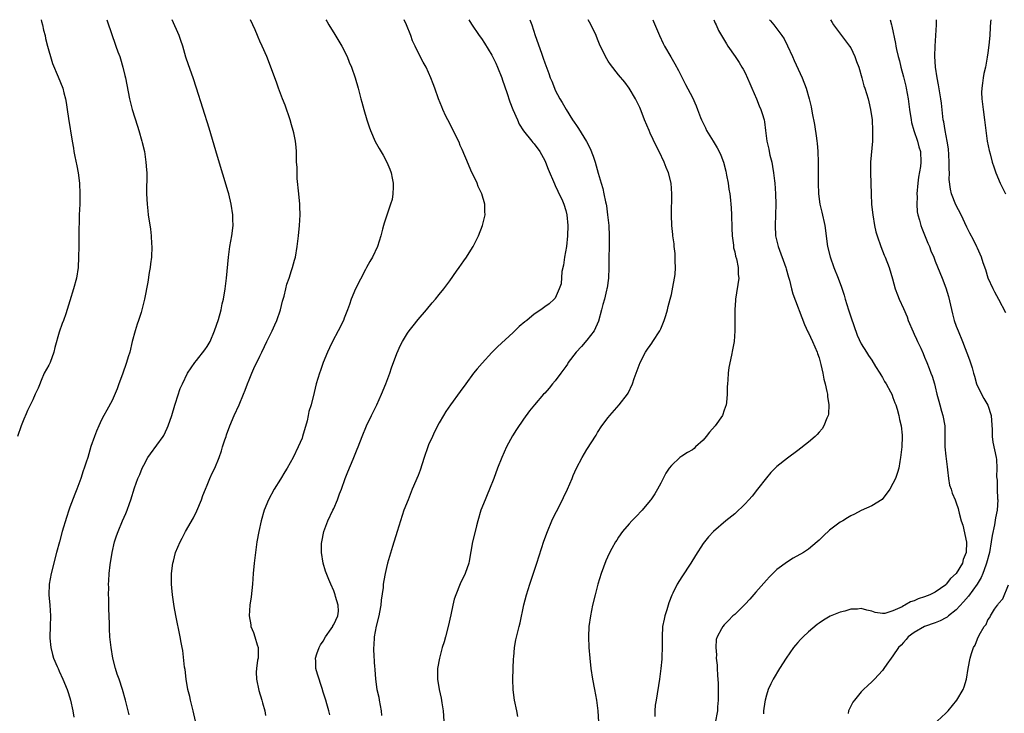
# Model space of a CAD drawing. Units: inches. Extents: x 2580000 to 2583000, y 1548000 to 1551000.
# Drawn here: x 2580793 to 2580980, y 1550869 to 1551000 of the extents above; entities that cross this region are included whole.
import ezdxf

# ---------------------------------------------------------------- set-up
doc = ezdxf.new("R2010")
doc.units = ezdxf.units.IN
doc.header["$MEASUREMENT"] = 0
doc.layers.add('LD25801548_10ft', color=93, linetype='Continuous')

msp = doc.modelspace()

# ---------------------------------------------------------------- linework, layer by layer
at = {"layer": 'LD25801548_10ft'}
for points, elevation in [([(2580797.55, 1551000), (2580797.64, 1550999.64), (2580797.83, 1550999), (2580798.03, 1550998.03), (2580798.29, 1550997), (2580798.41, 1550996.41), (2580798.76, 1550995), (2580799, 1550994.09), (2580799.31, 1550993), (2580799.72, 1550991.72), (2580800.81, 1550989.19), (2580801.67, 1550987), (2580801.87, 1550986.13), (2580802.18, 1550985), (2580802.33, 1550984.33), (2580802.5, 1550983), (2580802.75, 1550981.25), (2580803.43, 1550977), (2580803.67, 1550975.67), (2580803.77, 1550975), (2580803.94, 1550974.06), (2580804.31, 1550972.31), (2580804.55, 1550971), (2580804.83, 1550969), (2580804.92, 1550967), (2580804.87, 1550965), (2580804.79, 1550963), (2580804.77, 1550961.23), (2580804.73, 1550960.73), (2580804.73, 1550959), (2580804.69, 1550957.31), (2580804.68, 1550957), (2580804.65, 1550955), (2580804.57, 1550953), (2580804.24, 1550951), (2580803.67, 1550949), (2580803, 1550946.7), (2580802.24, 1550944.24), (2580801.81, 1550943), (2580801.56, 1550942.44), (2580801, 1550940.78), (2580800.14, 1550937.86), (2580799.96, 1550937), (2580799.24, 1550935), (2580799, 1550934.49), (2580798.16, 1550933), (2580797.58, 1550931.58), (2580797.22, 1550930.78), (2580797, 1550930.18), (2580796.61, 1550929.39), (2580796.45, 1550929), (2580795.97, 1550927.97), (2580795.32, 1550926.68), (2580795, 1550925.94), (2580794.69, 1550925.31), (2580794.3, 1550924.3), (2580793.77, 1550923), (2580793.07, 1550921)], 7460), ([(2580810.02, 1551000), (2580810.99, 1550997.01), (2580811.54, 1550995.54), (2580811.72, 1550995), (2580812.11, 1550993.89), (2580812.44, 1550993), (2580812.58, 1550992.58), (2580813.07, 1550991), (2580813.44, 1550989.44), (2580813.54, 1550989), (2580814.3, 1550985), (2580814.8, 1550983), (2580815.81, 1550979.81), (2580816.09, 1550979), (2580816.66, 1550977), (2580816.71, 1550976.71), (2580817.13, 1550975), (2580817.43, 1550973), (2580817.51, 1550971.51), (2580817.57, 1550971), (2580817.58, 1550970.42), (2580817.54, 1550967.54), (2580817.55, 1550967), (2580817.65, 1550965), (2580817.77, 1550963.77), (2580817.86, 1550963), (2580818.27, 1550960.27), (2580818.41, 1550959), (2580818.48, 1550957.52), (2580818.52, 1550957), (2580818.46, 1550955), (2580818.31, 1550953.69), (2580818.22, 1550953), (2580818.05, 1550952.05), (2580817.77, 1550950.23), (2580817.15, 1550947), (2580816.64, 1550945), (2580816.49, 1550944.49), (2580816, 1550943), (2580815.74, 1550942.26), (2580815.36, 1550941), (2580814.84, 1550939), (2580814.34, 1550937), (2580814.08, 1550936.08), (2580813.75, 1550935), (2580813, 1550932.81), (2580812.3, 1550931), (2580811.96, 1550930.04), (2580811, 1550927.82), (2580810.02, 1550925.98), (2580809.47, 1550925), (2580809, 1550924.12), (2580808.46, 1550923), (2580808.02, 1550921.98), (2580807.65, 1550921), (2580807, 1550919.1), (2580806.38, 1550917), (2580806.1, 1550916.1), (2580805.74, 1550915), (2580805.54, 1550914.46), (2580805.07, 1550913), (2580804.33, 1550911), (2580803.93, 1550910.07), (2580803, 1550907.61), (2580802.78, 1550907), (2580802.34, 1550905.66), (2580801.57, 1550903), (2580801.01, 1550901), (2580800.46, 1550899), (2580799.45, 1550895), (2580799.06, 1550893), (2580799.01, 1550891), (2580799.23, 1550889), (2580799.36, 1550887), (2580799.26, 1550885), (2580799.18, 1550883), (2580799.21, 1550882.79), (2580799.38, 1550881), (2580799.68, 1550879.68), (2580799.91, 1550879), (2580800.61, 1550877.39), (2580800.76, 1550877), (2580801, 1550876.52), (2580801.66, 1550875), (2580802.48, 1550873), (2580802.62, 1550872.62), (2580803, 1550871.43), (2580803.12, 1550871), (2580803.56, 1550869), (2580803.77, 1550867.77)], 7450), ([(2580814.24, 1550868.24), (2580813.57, 1550871), (2580812.98, 1550873), (2580812.32, 1550875), (2580811.96, 1550875.96), (2580811.65, 1550877), (2580811.14, 1550879), (2580810.8, 1550881), (2580810.6, 1550883), (2580810.52, 1550884.52), (2580810.51, 1550885), (2580810.53, 1550885.47), (2580810.39, 1550888.39), (2580810.36, 1550890.36), (2580810.33, 1550891), (2580810.36, 1550892.36), (2580810.35, 1550893), (2580810.38, 1550893.62), (2580810.47, 1550895), (2580810.64, 1550896.64), (2580811.01, 1550899), (2580811.48, 1550901), (2580811.84, 1550902.16), (2580812.13, 1550903), (2580812.96, 1550905), (2580813.61, 1550906.39), (2580813.87, 1550907), (2580814.31, 1550908.31), (2580814.58, 1550909), (2580815.27, 1550911.27), (2580815.89, 1550913), (2580816.24, 1550913.76), (2580816.72, 1550915), (2580817, 1550915.58), (2580817.79, 1550917), (2580818.27, 1550917.73), (2580820.66, 1550921), (2580820.79, 1550921.21), (2580821.44, 1550922.56), (2580821.62, 1550923), (2580822.32, 1550925), (2580822.9, 1550926.9), (2580823, 1550927.28), (2580823.9, 1550930.1), (2580824.32, 1550931), (2580825.29, 1550933), (2580825.97, 1550934.03), (2580826.67, 1550935), (2580827, 1550935.38), (2580828.59, 1550937.41), (2580829, 1550938.03), (2580829.58, 1550939), (2580830.43, 1550941), (2580831.14, 1550943.14), (2580831.65, 1550945), (2580831.88, 1550946.12), (2580832.09, 1550947), (2580832.43, 1550949), (2580832.69, 1550951), (2580833.05, 1550955), (2580833.33, 1550957), (2580833.67, 1550959), (2580833.92, 1550961), (2580833.9, 1550962.1), (2580833.9, 1550963), (2580833.6, 1550965), (2580833.11, 1550967), (2580833, 1550967.38), (2580831, 1550974.05), (2580829.41, 1550979.41), (2580827, 1550987), (2580826.35, 1550989), (2580825.47, 1550991.47), (2580825, 1550992.91), (2580824.4, 1550995), (2580824.04, 1550996.04), (2580823.69, 1550997), (2580822.39, 1551000)], 7440), ([(2580826.84, 1550867), (2580826.4, 1550869), (2580825.87, 1550871), (2580825.72, 1550871.72), (2580825.38, 1550873), (2580825.03, 1550874.97), (2580824.84, 1550876.84), (2580824.75, 1550877.25), (2580824.44, 1550880.44), (2580824.28, 1550881), (2580824.07, 1550881.93), (2580823.89, 1550883), (2580823.06, 1550887.06), (2580822.77, 1550888.77), (2580822.45, 1550891), (2580822.32, 1550892.32), (2580822.26, 1550893), (2580822.25, 1550894.25), (2580822.25, 1550895), (2580822.51, 1550897), (2580822.62, 1550897.38), (2580823.02, 1550899), (2580823.9, 1550901), (2580824.28, 1550901.72), (2580824.91, 1550903), (2580826.42, 1550905.58), (2580827.08, 1550906.92), (2580827.92, 1550909), (2580828.2, 1550909.8), (2580828.7, 1550911), (2580829, 1550911.76), (2580829.55, 1550913), (2580829.98, 1550914.02), (2580830.48, 1550915), (2580831.29, 1550917), (2580831.75, 1550918.25), (2580831.95, 1550919), (2580832.37, 1550920.37), (2580832.6, 1550921), (2580832.71, 1550921.29), (2580833.3, 1550923), (2580834.15, 1550925), (2580835.06, 1550927), (2580835.92, 1550929), (2580836.23, 1550929.77), (2580836.68, 1550931), (2580837, 1550931.75), (2580837.49, 1550933), (2580837.87, 1550933.87), (2580839, 1550936.21), (2580839.37, 1550937), (2580839.92, 1550938.08), (2580840.34, 1550939), (2580841.32, 1550941), (2580841.84, 1550942.16), (2580842.2, 1550943), (2580842.89, 1550945), (2580843.33, 1550946.67), (2580843.61, 1550947.61), (2580843.96, 1550949), (2580844.15, 1550949.85), (2580844.55, 1550951), (2580845, 1550952.47), (2580845.19, 1550953), (2580845.57, 1550954.43), (2580845.75, 1550955), (2580846.1, 1550957), (2580846.32, 1550959), (2580846.51, 1550961), (2580846.62, 1550963), (2580846.59, 1550964.59), (2580846.58, 1550965), (2580846.41, 1550967), (2580846.11, 1550969.89), (2580846.05, 1550971), (2580846.05, 1550972.05), (2580845.98, 1550973), (2580845.98, 1550973.98), (2580845.94, 1550975), (2580845.86, 1550975.86), (2580845.76, 1550977), (2580845.46, 1550978.54), (2580845.35, 1550979), (2580845, 1550980.1), (2580844.75, 1550981), (2580843.79, 1550983.79), (2580843.28, 1550985), (2580842.55, 1550987), (2580842.18, 1550988.18), (2580841.85, 1550989), (2580841, 1550991.16), (2580840.32, 1550993), (2580839.46, 1550995), (2580839, 1550995.93), (2580838.7, 1550996.7), (2580838.55, 1550997), (2580838.1, 1550998.1), (2580837.66, 1550999), (2580837.24, 1551000)], 7430), ([(2580851.53, 1551000), (2580851.71, 1550999.71), (2580852.1, 1550999), (2580853.22, 1550997.22), (2580854.53, 1550995), (2580855.53, 1550993), (2580855.95, 1550991.95), (2580856.36, 1550991), (2580857.06, 1550989), (2580857.62, 1550987), (2580858.13, 1550985), (2580858.34, 1550984.34), (2580858.69, 1550983), (2580859.3, 1550981), (2580859.72, 1550979.72), (2580859.98, 1550979), (2580860.88, 1550976.88), (2580861.6, 1550975.6), (2580862.35, 1550974.35), (2580863.07, 1550973), (2580863.66, 1550971.66), (2580863.88, 1550971), (2580864.06, 1550969.94), (2580864.27, 1550969), (2580864.25, 1550968.25), (2580864.24, 1550967), (2580864.06, 1550965.94), (2580863.79, 1550965), (2580863.11, 1550963.11), (2580862.57, 1550961.43), (2580862.45, 1550961), (2580862.28, 1550960.28), (2580861.94, 1550959), (2580861.29, 1550957), (2580860.35, 1550955), (2580859.84, 1550954.16), (2580859.21, 1550953), (2580859, 1550952.67), (2580857.12, 1550949), (2580856.33, 1550947), (2580856, 1550946), (2580855.63, 1550945), (2580855, 1550943.39), (2580854.84, 1550943), (2580853.84, 1550941), (2580852.78, 1550939), (2580852.2, 1550937.8), (2580851.83, 1550937), (2580850.99, 1550935), (2580850.5, 1550933.5), (2580850.29, 1550933), (2580849.98, 1550931.98), (2580849.71, 1550931), (2580849.31, 1550929.31), (2580848.73, 1550927), (2580848.3, 1550925.7), (2580848.19, 1550925), (2580847.96, 1550923.96), (2580847.11, 1550921), (2580847, 1550920.69), (2580846.3, 1550919), (2580845.32, 1550917), (2580844.2, 1550915), (2580843.72, 1550914.28), (2580842.89, 1550912.88), (2580841.72, 1550911), (2580840.63, 1550909), (2580839.82, 1550907), (2580839.25, 1550905), (2580838.8, 1550903), (2580838.45, 1550901), (2580838.18, 1550899), (2580837.96, 1550897), (2580837.77, 1550895), (2580837.6, 1550893), (2580837.38, 1550890.62), (2580837.14, 1550889), (2580836.97, 1550887), (2580837.27, 1550885.27), (2580837.3, 1550885), (2580837.82, 1550883.82), (2580838.08, 1550883), (2580838.51, 1550881.49), (2580838.67, 1550881), (2580838.66, 1550879), (2580838.58, 1550878.58), (2580838.36, 1550877), (2580838.33, 1550876.33), (2580838.36, 1550875), (2580838.82, 1550872.82), (2580839.4, 1550871), (2580839.52, 1550870.48), (2580839.94, 1550869), (2580840.11, 1550868.11)], 7420), ([(2580852.24, 1550868.24), (2580852.07, 1550869), (2580851.71, 1550870.29), (2580851.53, 1550871), (2580851.38, 1550871.38), (2580851, 1550872.52), (2580850.81, 1550873.19), (2580849.92, 1550875.92), (2580849.63, 1550877), (2580849.6, 1550878.4), (2580849.55, 1550879), (2580849.8, 1550879.8), (2580850.23, 1550881), (2580850.52, 1550881.48), (2580851, 1550882.2), (2580851.45, 1550883), (2580852.52, 1550884.52), (2580852.83, 1550885), (2580852.87, 1550885.13), (2580853, 1550885.35), (2580853.78, 1550887), (2580853.9, 1550887.9), (2580853.87, 1550889), (2580853.35, 1550890.65), (2580853.26, 1550891), (2580853, 1550891.71), (2580852.43, 1550893), (2580852.09, 1550893.91), (2580851.47, 1550895.47), (2580851.02, 1550897), (2580850.69, 1550899), (2580850.71, 1550900.71), (2580850.73, 1550901), (2580851.14, 1550903), (2580851.89, 1550905), (2580852.82, 1550907), (2580853, 1550907.35), (2580853.73, 1550909), (2580854.12, 1550910.12), (2580854.48, 1550911), (2580855.18, 1550913), (2580855.68, 1550914.32), (2580856.69, 1550916.69), (2580857.43, 1550918.57), (2580857.63, 1550919), (2580858.41, 1550921), (2580859.24, 1550923), (2580860.18, 1550925), (2580861.16, 1550927), (2580862.09, 1550929), (2580862.9, 1550931), (2580863.64, 1550933), (2580863.99, 1550934.01), (2580865, 1550936.75), (2580865.69, 1550938.31), (2580866.06, 1550939), (2580867, 1550940.55), (2580867.31, 1550941), (2580868.05, 1550941.95), (2580869, 1550943.14), (2580870.58, 1550945), (2580871.68, 1550946.33), (2580872.27, 1550947), (2580873, 1550947.89), (2580873.87, 1550949), (2580875, 1550950.49), (2580876.3, 1550952.3), (2580876.79, 1550953), (2580877.68, 1550954.32), (2580878.18, 1550955), (2580879, 1550956.33), (2580879.43, 1550957), (2580879.97, 1550958.03), (2580880.44, 1550959), (2580881.19, 1550961), (2580881.68, 1550963), (2580881.66, 1550963.66), (2580881.66, 1550965), (2580881.05, 1550967), (2580880.41, 1550968.41), (2580880.17, 1550969), (2580879, 1550971.47), (2580878.54, 1550972.54), (2580877.37, 1550975.37), (2580877, 1550976.16), (2580876.76, 1550976.76), (2580876.28, 1550977.72), (2580875.46, 1550979.46), (2580874.62, 1550981), (2580874.26, 1550981.74), (2580873.68, 1550983), (2580873.5, 1550983.5), (2580872.87, 1550985), (2580872.18, 1550987), (2580871.84, 1550987.84), (2580871.44, 1550989), (2580871, 1550989.98), (2580870.51, 1550991), (2580869.95, 1550991.95), (2580869, 1550993.81), (2580868.45, 1550995), (2580867.97, 1550995.97), (2580867.61, 1550997), (2580866.82, 1550999), (2580866.38, 1551000)], 7410), ([(2580878.64, 1551000), (2580879.13, 1550999.13), (2580880.58, 1550997), (2580881, 1550996.45), (2580881.58, 1550995.58), (2580883, 1550993.27), (2580883.74, 1550991.74), (2580884.05, 1550991), (2580884.84, 1550989), (2580885, 1550988.56), (2580885.81, 1550986.19), (2580886.4, 1550984.4), (2580886.98, 1550982.98), (2580887.81, 1550981), (2580888.18, 1550980.18), (2580889, 1550978.93), (2580890.56, 1550977), (2580890.74, 1550976.74), (2580891, 1550976.46), (2580892.04, 1550975), (2580893, 1550973.28), (2580893.14, 1550973), (2580893.67, 1550971.67), (2580894.86, 1550968.86), (2580895, 1550968.59), (2580895.48, 1550967.48), (2580896.36, 1550965.64), (2580896.64, 1550965), (2580897, 1550963.8), (2580897.21, 1550963), (2580897.39, 1550961), (2580897.34, 1550959), (2580897.11, 1550957), (2580896.77, 1550955), (2580896.56, 1550953.44), (2580896.27, 1550952.27), (2580896.09, 1550949.91), (2580895.75, 1550949), (2580895, 1550947.24), (2580894.79, 1550947), (2580893.84, 1550946.16), (2580893, 1550945.57), (2580892.24, 1550945), (2580891, 1550944.19), (2580889.6, 1550943), (2580889.26, 1550942.74), (2580888.16, 1550941.84), (2580887.32, 1550941), (2580887, 1550940.73), (2580884.04, 1550937.96), (2580883, 1550936.9), (2580881.12, 1550934.88), (2580880.19, 1550933.81), (2580879.52, 1550933), (2580878.02, 1550931), (2580877, 1550929.53), (2580875.15, 1550927), (2580874.26, 1550925.74), (2580873.81, 1550925), (2580873, 1550923.59), (2580872.1, 1550921.9), (2580871.7, 1550921), (2580871, 1550919.4), (2580870.84, 1550919), (2580870.17, 1550917), (2580869.41, 1550914.59), (2580869, 1550913.57), (2580867.9, 1550911), (2580867.1, 1550909), (2580866.32, 1550907), (2580865.97, 1550906.03), (2580865.03, 1550902.97), (2580864.14, 1550900.14), (2580863.23, 1550897), (2580863, 1550896.13), (2580862.73, 1550895), (2580862.71, 1550894.71), (2580862.39, 1550893), (2580862.37, 1550892.37), (2580862.03, 1550889.97), (2580861.94, 1550889), (2580861.67, 1550887.67), (2580861.57, 1550887), (2580861.04, 1550885.04), (2580860.67, 1550883), (2580860.64, 1550881.36), (2580860.56, 1550881), (2580860.55, 1550880.55), (2580860.76, 1550877.24), (2580860.78, 1550877), (2580860.83, 1550876.83), (2580860.92, 1550875), (2580861.21, 1550873), (2580861.57, 1550871.57), (2580861.64, 1550871), (2580862.03, 1550869), (2580862.08, 1550868.08)], 7400), ([(2580890.2, 1551000), (2580890.54, 1550999), (2580891.18, 1550997), (2580892.37, 1550993.63), (2580892.71, 1550992.71), (2580893, 1550991.85), (2580893.8, 1550989.8), (2580894.05, 1550989), (2580894.33, 1550988.33), (2580894.84, 1550987), (2580895, 1550986.65), (2580895.86, 1550985), (2580896.29, 1550984.29), (2580897.04, 1550983), (2580898.29, 1550981), (2580898.59, 1550980.59), (2580899, 1550979.92), (2580899.37, 1550979.37), (2580900.9, 1550976.9), (2580901.59, 1550975.59), (2580902.16, 1550974.16), (2580902.53, 1550973), (2580903.11, 1550970.89), (2580903.67, 1550969), (2580904.01, 1550968.01), (2580904.23, 1550967), (2580904.5, 1550965.5), (2580904.63, 1550965), (2580904.69, 1550964.69), (2580904.91, 1550963), (2580905.13, 1550961), (2580905.24, 1550959), (2580905.22, 1550957), (2580905.17, 1550954.83), (2580905.16, 1550953), (2580905.08, 1550951), (2580904.81, 1550949.19), (2580904.79, 1550949), (2580904.73, 1550948.73), (2580904.3, 1550947), (2580904.02, 1550945.98), (2580903.77, 1550945), (2580903.17, 1550942.83), (2580902.38, 1550941), (2580901, 1550939.22), (2580899.95, 1550938.05), (2580898.94, 1550937), (2580897.47, 1550935), (2580897.3, 1550934.7), (2580897, 1550934.27), (2580896.02, 1550933), (2580895, 1550931.54), (2580894.5, 1550931), (2580893.85, 1550930.15), (2580893, 1550929.22), (2580892.77, 1550929), (2580891.03, 1550927), (2580890.14, 1550925.86), (2580889, 1550924.3), (2580887.67, 1550922.33), (2580886.9, 1550921.1), (2580885.76, 1550919), (2580884.87, 1550917), (2580884.07, 1550915), (2580883.34, 1550913), (2580882.56, 1550911), (2580882.1, 1550909.9), (2580881.71, 1550909), (2580880.92, 1550907), (2580880.32, 1550905), (2580880.07, 1550904.07), (2580879.79, 1550903), (2580879.32, 1550901), (2580879, 1550899.17), (2580878.66, 1550897.34), (2580878.59, 1550897), (2580877.91, 1550895), (2580876.97, 1550893.03), (2580876.12, 1550891), (2580875.85, 1550890.15), (2580875.57, 1550889), (2580875.21, 1550887.21), (2580874.73, 1550885), (2580874.19, 1550883), (2580873.93, 1550882.07), (2580873.59, 1550881), (2580873.03, 1550879), (2580872.69, 1550877), (2580872.69, 1550875), (2580873, 1550873), (2580873.38, 1550871.38), (2580873.52, 1550870.48), (2580873.77, 1550869), (2580873.9, 1550867)], 7390), ([(2580887.91, 1550867.91), (2580887.74, 1550869), (2580887.29, 1550871), (2580886.99, 1550872.99), (2580886.94, 1550875), (2580887.11, 1550878.89), (2580887.15, 1550879.15), (2580887.3, 1550881), (2580887.53, 1550882.47), (2580888.14, 1550885), (2580888.33, 1550885.67), (2580889.06, 1550889.06), (2580889.53, 1550891), (2580890.15, 1550893), (2580891.5, 1550897), (2580892.86, 1550901.14), (2580893.51, 1550903), (2580894.33, 1550905), (2580894.54, 1550905.46), (2580895.22, 1550906.78), (2580896.38, 1550909), (2580896.57, 1550909.43), (2580897.33, 1550911), (2580898.18, 1550913), (2580898.4, 1550913.6), (2580899.03, 1550914.97), (2580900.09, 1550917), (2580901, 1550918.52), (2580902.73, 1550921.27), (2580903, 1550921.74), (2580903.84, 1550923), (2580905, 1550924.6), (2580905.34, 1550925), (2580907.12, 1550927), (2580908.67, 1550929), (2580908.8, 1550929.2), (2580909.66, 1550931), (2580909.98, 1550931.98), (2580911.06, 1550935), (2580912.09, 1550937), (2580912.46, 1550937.54), (2580913, 1550938.26), (2580913.3, 1550938.7), (2580913.48, 1550939), (2580914.8, 1550941), (2580914.86, 1550941.14), (2580915, 1550941.38), (2580915.66, 1550943), (2580915.95, 1550943.95), (2580916.25, 1550945), (2580916.38, 1550945.62), (2580916.77, 1550947), (2580917, 1550947.89), (2580917.3, 1550949.3), (2580917.61, 1550951), (2580917.69, 1550951.69), (2580917.81, 1550953), (2580917.75, 1550954.25), (2580917.75, 1550955), (2580917.7, 1550955.7), (2580917.51, 1550957), (2580917.5, 1550957.5), (2580917.26, 1550959), (2580917.27, 1550959.27), (2580917.09, 1550961), (2580917.04, 1550962.96), (2580917.08, 1550967), (2580916.95, 1550969), (2580916.45, 1550971), (2580915.99, 1550971.99), (2580915.66, 1550973), (2580914.7, 1550975), (2580914.1, 1550976.1), (2580913, 1550978.52), (2580912.77, 1550979), (2580911.94, 1550981), (2580911.25, 1550982.75), (2580911, 1550983.35), (2580910.47, 1550984.47), (2580910.2, 1550985), (2580909, 1550987.04), (2580908.15, 1550988.15), (2580907, 1550989.54), (2580905.48, 1550991.48), (2580905, 1550992.16), (2580904.51, 1550993), (2580903.38, 1550995.38), (2580903, 1550996.29), (2580902.73, 1550997), (2580902.19, 1550998.19), (2580901.51, 1550999.51), (2580901.24, 1551000)], 7380), ([(2580913.46, 1551000), (2580913.64, 1550999.64), (2580914.73, 1550997), (2580915.46, 1550995.46), (2580915.7, 1550995), (2580916.93, 1550992.93), (2580917.66, 1550991.66), (2580918.37, 1550990.37), (2580919.71, 1550987.71), (2580921, 1550985.22), (2580921.7, 1550983.7), (2580921.95, 1550983), (2580922.51, 1550981.49), (2580922.71, 1550981), (2580923, 1550980.38), (2580923.47, 1550979.47), (2580923.69, 1550979), (2580924.92, 1550977), (2580925.7, 1550975.7), (2580926.06, 1550975), (2580926.35, 1550974.35), (2580926.88, 1550973), (2580927.31, 1550971.31), (2580927.47, 1550970.53), (2580927.75, 1550969), (2580927.89, 1550967.89), (2580928.06, 1550967), (2580928.2, 1550965.8), (2580928.27, 1550965), (2580928.31, 1550964.31), (2580928.39, 1550963), (2580928.46, 1550960.46), (2580928.53, 1550959), (2580928.76, 1550957.24), (2580928.78, 1550956.78), (2580929, 1550955.98), (2580929.16, 1550955.16), (2580929.32, 1550954.68), (2580929.66, 1550953), (2580929.67, 1550951.67), (2580929.76, 1550951), (2580929.14, 1550947), (2580929.15, 1550946.85), (2580929.03, 1550945), (2580929.05, 1550942.95), (2580929.04, 1550941), (2580928.88, 1550939), (2580928.6, 1550937.4), (2580928.42, 1550936.42), (2580927.9, 1550934.1), (2580927.77, 1550933), (2580927.71, 1550931.71), (2580927.61, 1550931), (2580927.57, 1550930.43), (2580927.56, 1550929), (2580927.44, 1550927.44), (2580927.38, 1550927), (2580927, 1550926.01), (2580926.66, 1550925), (2580925.28, 1550923), (2580924.2, 1550921.8), (2580923.62, 1550921), (2580923, 1550920.28), (2580921.6, 1550919), (2580921.3, 1550918.7), (2580921, 1550918.48), (2580920.06, 1550917.94), (2580919, 1550917.23), (2580918.61, 1550917), (2580917, 1550915.51), (2580916.57, 1550915), (2580915.98, 1550914.02), (2580915.42, 1550913), (2580915, 1550912.15), (2580914.38, 1550911), (2580913.86, 1550910.14), (2580913.11, 1550909), (2580913, 1550908.85), (2580911.44, 1550907), (2580910.25, 1550905.75), (2580909.48, 1550905), (2580909, 1550904.46), (2580907.75, 1550903), (2580907, 1550901.93), (2580906.64, 1550901.36), (2580906.43, 1550901), (2580905.74, 1550899.74), (2580905.2, 1550898.8), (2580904.59, 1550897.41), (2580903.72, 1550895), (2580903.09, 1550893), (2580902.54, 1550891), (2580902.06, 1550889), (2580901.65, 1550887), (2580901.38, 1550885), (2580901.29, 1550883), (2580901.36, 1550881), (2580901.52, 1550879), (2580901.76, 1550877), (2580902.08, 1550875), (2580902.45, 1550873), (2580902.78, 1550871), (2580903.04, 1550869), (2580903.19, 1550866.81)], 7370), ([(2580925.05, 1551000), (2580925.32, 1550999.32), (2580925.5, 1550999), (2580925.93, 1550997.93), (2580926.49, 1550997), (2580926.66, 1550996.66), (2580927.42, 1550995.42), (2580927.73, 1550995), (2580929.1, 1550993), (2580929.88, 1550991.88), (2580930.38, 1550991), (2580930.62, 1550990.62), (2580931, 1550989.9), (2580931.9, 1550987.9), (2580932.27, 1550987), (2580933.15, 1550985), (2580933.65, 1550983.65), (2580933.98, 1550983), (2580934.19, 1550982.19), (2580934.58, 1550981), (2580934.64, 1550980.64), (2580934.84, 1550979), (2580935.1, 1550977), (2580935.47, 1550975.47), (2580935.54, 1550975), (2580935.68, 1550974.32), (2580936.02, 1550973), (2580936.19, 1550972.19), (2580936.37, 1550971), (2580936.53, 1550969.47), (2580936.59, 1550969), (2580936.76, 1550967), (2580936.82, 1550965), (2580936.76, 1550963), (2580936.68, 1550961), (2580936.76, 1550959), (2580937.21, 1550957), (2580938.71, 1550953), (2580938.77, 1550952.77), (2580939.21, 1550951.21), (2580939.4, 1550950.6), (2580939.78, 1550949), (2580940.04, 1550948.04), (2580942.22, 1550942.22), (2580942.86, 1550940.86), (2580943, 1550940.62), (2580943.78, 1550939), (2580944.64, 1550937), (2580944.72, 1550936.72), (2580945, 1550935.93), (2580945.35, 1550934.65), (2580945.69, 1550933), (2580945.87, 1550931.87), (2580946.14, 1550931), (2580946.49, 1550929.51), (2580946.56, 1550929), (2580946.57, 1550928.57), (2580946.82, 1550927), (2580946.75, 1550925.25), (2580946.69, 1550925), (2580946.44, 1550924.44), (2580945.91, 1550923), (2580945.55, 1550922.45), (2580945, 1550921.79), (2580944.62, 1550921.38), (2580944.23, 1550921), (2580943, 1550919.9), (2580941, 1550918.36), (2580939, 1550916.9), (2580937, 1550915.28), (2580935.86, 1550914.14), (2580935, 1550913.18), (2580933.35, 1550911), (2580932.3, 1550909.7), (2580931.7, 1550909), (2580931, 1550908.23), (2580929, 1550906.33), (2580927.35, 1550905), (2580924.98, 1550903), (2580924.03, 1550901.97), (2580923, 1550900.71), (2580921.56, 1550898.44), (2580920.68, 1550897), (2580919, 1550894.41), (2580918.11, 1550893), (2580917.28, 1550891.28), (2580917.08, 1550890.92), (2580916.52, 1550889.48), (2580916.14, 1550888.14), (2580915.75, 1550887), (2580915.61, 1550886.39), (2580915.35, 1550885), (2580915.26, 1550883), (2580915.28, 1550882.72), (2580915.28, 1550881), (2580915.21, 1550879.21), (2580915.21, 1550878.79), (2580915.03, 1550877), (2580914.76, 1550875), (2580914.1, 1550871), (2580913.96, 1550870.04), (2580913.89, 1550869), (2580913.89, 1550867.89)], 7360), ([(2580935.63, 1551000), (2580935.81, 1550999.81), (2580936.39, 1550999), (2580937.93, 1550997), (2580938.35, 1550996.35), (2580939.03, 1550995.03), (2580939.95, 1550993), (2580940.25, 1550992.25), (2580941.77, 1550989), (2580942.56, 1550987), (2580943.13, 1550985), (2580943.49, 1550983.49), (2580943.69, 1550982.31), (2580944.13, 1550980.13), (2580944.49, 1550977.51), (2580944.58, 1550977), (2580944.62, 1550976.62), (2580944.77, 1550975), (2580944.83, 1550973), (2580944.84, 1550969), (2580944.89, 1550967), (2580945.14, 1550965), (2580945.53, 1550963.53), (2580946.11, 1550961), (2580946.62, 1550957), (2580947.07, 1550955.07), (2580947.78, 1550953), (2580948.61, 1550951), (2580949.27, 1550949.27), (2580949.75, 1550947.75), (2580949.96, 1550947), (2580950.57, 1550945), (2580951, 1550943.67), (2580952.22, 1550940.22), (2580953, 1550938.56), (2580953.98, 1550937), (2580954.35, 1550936.35), (2580955, 1550935.43), (2580955.72, 1550934.28), (2580956.49, 1550933), (2580956.67, 1550932.67), (2580957, 1550932.17), (2580957.4, 1550931.4), (2580957.68, 1550931), (2580958.53, 1550929.47), (2580958.77, 1550929), (2580958.82, 1550928.82), (2580959, 1550928.4), (2580959.35, 1550927.35), (2580959.53, 1550927), (2580959.81, 1550926.19), (2580960.12, 1550925), (2580960.24, 1550924.24), (2580960.58, 1550923), (2580960.75, 1550921.25), (2580960.77, 1550921), (2580960.66, 1550919), (2580960.51, 1550917.49), (2580960.43, 1550917), (2580960.28, 1550916.28), (2580960.1, 1550915), (2580959.85, 1550914.15), (2580959.45, 1550913), (2580959, 1550912.06), (2580958.4, 1550911), (2580956.94, 1550909.06), (2580955, 1550907.82), (2580953, 1550906.96), (2580951.71, 1550906.29), (2580951, 1550905.98), (2580950.41, 1550905.59), (2580949.47, 1550905), (2580949, 1550904.72), (2580947, 1550903.21), (2580945.81, 1550902.19), (2580945, 1550901.33), (2580944.62, 1550901), (2580943, 1550899.65), (2580942.06, 1550899), (2580940.09, 1550897.91), (2580939, 1550897.26), (2580937, 1550895.75), (2580935.61, 1550894.39), (2580935, 1550893.74), (2580933, 1550891.49), (2580931.86, 1550890.14), (2580931, 1550889.23), (2580929, 1550887.25), (2580928.68, 1550887), (2580927.86, 1550886.14), (2580927, 1550885.31), (2580926.73, 1550885), (2580926.53, 1550884.53), (2580925.71, 1550883), (2580925.52, 1550882.48), (2580925.44, 1550881), (2580925.57, 1550879.57), (2580925.51, 1550879), (2580925.67, 1550877.67), (2580925.67, 1550877), (2580925.77, 1550875.77), (2580925.86, 1550874.14), (2580925.9, 1550873), (2580925.86, 1550871.86), (2580925.9, 1550871), (2580925.77, 1550869.77), (2580925.73, 1550869), (2580925.29, 1550866.71)], 7350), ([(2580947.13, 1551000), (2580947.45, 1550999.45), (2580947.71, 1550999), (2580950.78, 1550995), (2580951, 1550994.64), (2580951.8, 1550993), (2580952.08, 1550992.08), (2580952.55, 1550991), (2580953.13, 1550989), (2580953.48, 1550987.48), (2580953.67, 1550987), (2580953.97, 1550986.03), (2580954.27, 1550985), (2580954.42, 1550984.42), (2580954.75, 1550983), (2580955.03, 1550981), (2580955.14, 1550979), (2580955.12, 1550977), (2580954.74, 1550973), (2580954.72, 1550971), (2580954.87, 1550967), (2580954.96, 1550964.96), (2580955.16, 1550963), (2580955.49, 1550961), (2580955.76, 1550959.76), (2580955.98, 1550959), (2580956.69, 1550957), (2580957.35, 1550955.35), (2580957.5, 1550955), (2580958.27, 1550953), (2580958.9, 1550950.9), (2580959.42, 1550949), (2580959.85, 1550947.85), (2580960.19, 1550947), (2580961, 1550945.26), (2580961.66, 1550943.66), (2580961.88, 1550943), (2580962.8, 1550940.8), (2580963, 1550940.4), (2580963.43, 1550939.43), (2580963.65, 1550939), (2580964.25, 1550937.75), (2580964.72, 1550936.72), (2580965, 1550936.05), (2580965.4, 1550935), (2580965.87, 1550933.87), (2580966.18, 1550933), (2580966.43, 1550932.43), (2580966.85, 1550931), (2580967, 1550930.42), (2580967.33, 1550929), (2580967.71, 1550927.71), (2580967.87, 1550927), (2580968.22, 1550925.78), (2580968.47, 1550925), (2580968.81, 1550923), (2580968.83, 1550921.17), (2580968.8, 1550920.8), (2580968.81, 1550919), (2580969, 1550917.24), (2580969.25, 1550915.25), (2580969.36, 1550914.64), (2580969.5, 1550913), (2580969.74, 1550911.74), (2580970.01, 1550911), (2580970.24, 1550910.24), (2580970.8, 1550909), (2580971, 1550908.42), (2580971.34, 1550907.34), (2580971.42, 1550907), (2580971.53, 1550906.47), (2580971.92, 1550905), (2580972.21, 1550904.21), (2580972.94, 1550900.94), (2580972.88, 1550899), (2580972.32, 1550897.68), (2580972.17, 1550897), (2580971, 1550895), (2580969.92, 1550894.08), (2580969.11, 1550893), (2580969, 1550892.9), (2580967, 1550891.51), (2580966.01, 1550891), (2580965, 1550890.59), (2580963.79, 1550890.21), (2580963, 1550889.86), (2580962.34, 1550889.66), (2580961.25, 1550889), (2580961, 1550888.88), (2580960.72, 1550888.72), (2580959, 1550887.92), (2580957.45, 1550887.45), (2580957, 1550887.41), (2580955.64, 1550887.64), (2580955, 1550887.87), (2580954.06, 1550888.06), (2580953, 1550888.39), (2580952.28, 1550888.28), (2580951, 1550888.26), (2580949.89, 1550887.89), (2580949, 1550887.69), (2580947.09, 1550886.91), (2580945.81, 1550886.19), (2580945, 1550885.63), (2580944.65, 1550885.35), (2580943, 1550883.96), (2580941.99, 1550883), (2580941.5, 1550882.5), (2580941, 1550881.97), (2580940.55, 1550881.45), (2580940.17, 1550881), (2580938.75, 1550879), (2580937.49, 1550877), (2580936.31, 1550875), (2580935.87, 1550874.13), (2580935.36, 1550873), (2580935, 1550871.93), (2580934.75, 1550871), (2580934.72, 1550870.72), (2580934.44, 1550869), (2580934.44, 1550868.44)], 7340), ([(2580958.46, 1551000), (2580958.7, 1550999), (2580958.77, 1550998.77), (2580959.47, 1550995.47), (2580959.54, 1550995), (2580959.65, 1550994.35), (2580959.98, 1550993), (2580960.22, 1550992.22), (2580960.49, 1550991), (2580961, 1550989.16), (2580961.42, 1550987.42), (2580961.51, 1550987), (2580961.86, 1550985), (2580962.14, 1550983), (2580962.44, 1550981), (2580962.53, 1550980.53), (2580962.93, 1550979), (2580963.65, 1550977), (2580963.93, 1550975.93), (2580964.24, 1550975), (2580964.3, 1550973), (2580964.2, 1550972.2), (2580963.86, 1550970.14), (2580963.72, 1550969), (2580963.55, 1550967), (2580963.56, 1550966.44), (2580963.5, 1550965), (2580963.6, 1550963.6), (2580963.71, 1550963), (2580964.02, 1550961.98), (2580964.27, 1550961), (2580964.47, 1550960.47), (2580965.62, 1550957.62), (2580965.9, 1550957), (2580966.19, 1550956.19), (2580966.72, 1550955), (2580967, 1550954.24), (2580968.33, 1550951), (2580969, 1550949.2), (2580969.5, 1550947.5), (2580970.26, 1550944.26), (2580970.62, 1550943), (2580971, 1550941.92), (2580971.35, 1550941), (2580972.19, 1550939), (2580973.53, 1550935.53), (2580973.99, 1550933.99), (2580974.25, 1550933), (2580974.42, 1550932.42), (2580974.86, 1550931), (2580975.78, 1550929), (2580976.21, 1550928.21), (2580977, 1550926.96), (2580977.61, 1550925), (2580977.77, 1550922.23), (2580977.77, 1550921), (2580977.92, 1550919.92), (2580978.58, 1550917), (2580978.63, 1550916.63), (2580978.71, 1550915), (2580978.65, 1550913.35), (2580978.72, 1550912.72), (2580978.76, 1550911), (2580978.84, 1550909.16), (2580978.86, 1550909), (2580978.75, 1550907), (2580978.44, 1550905.56), (2580978.27, 1550904.27), (2580977.78, 1550902.22), (2580977.64, 1550901), (2580977.29, 1550899), (2580976.75, 1550897), (2580976.59, 1550896.59), (2580976.03, 1550895), (2580975.74, 1550894.26), (2580974.98, 1550893), (2580973.3, 1550890.7), (2580972.38, 1550889.62), (2580971, 1550888.15), (2580969.53, 1550887), (2580969.24, 1550886.76), (2580969, 1550886.61), (2580967.93, 1550886.07), (2580967, 1550885.69), (2580965, 1550884.99), (2580963, 1550883.84), (2580961.87, 1550883), (2580961.52, 1550882.48), (2580961, 1550881.95), (2580960.58, 1550881.42), (2580960.05, 1550881), (2580959, 1550879.41), (2580958.63, 1550879), (2580957.84, 1550877.84), (2580957.29, 1550877), (2580957, 1550876.62), (2580955.5, 1550875), (2580955, 1550874.51), (2580954.21, 1550873.79), (2580953.41, 1550873), (2580953, 1550872.57), (2580951.69, 1550871), (2580951.39, 1550870.61), (2580951, 1550869.9), (2580950.54, 1550869), (2580950.48, 1550868.48)], 7330), ([(2580980.4, 1550944.4), (2580979.04, 1550946.96), (2580978.33, 1550948.33), (2580977.96, 1550949), (2580977.05, 1550951), (2580976.57, 1550952.57), (2580976.12, 1550953.88), (2580975.77, 1550955), (2580975.55, 1550955.55), (2580975, 1550956.72), (2580974.92, 1550956.92), (2580974.24, 1550958.24), (2580973.55, 1550959.55), (2580973, 1550960.65), (2580971.91, 1550963), (2580970.92, 1550964.92), (2580970.12, 1550967), (2580969.88, 1550967.88), (2580969.68, 1550969.68), (2580969.7, 1550971), (2580969.65, 1550971.65), (2580969.68, 1550973), (2580969.6, 1550974.4), (2580969.5, 1550975.5), (2580969.27, 1550977), (2580968.87, 1550979), (2580968.62, 1550980.62), (2580968.54, 1550981), (2580968.17, 1550984.17), (2580968.05, 1550985), (2580967.64, 1550987.64), (2580967.38, 1550989), (2580967.06, 1550991), (2580966.92, 1550993.08), (2580966.98, 1550995), (2580967.15, 1550997), (2580967.28, 1550999), (2580967.28, 1551000)], 7320), ([(2580977.53, 1551000), (2580977.51, 1550999.51), (2580977.43, 1550998.57), (2580977.33, 1550997), (2580977.18, 1550995.18), (2580977, 1550993.73), (2580976.88, 1550992.88), (2580976.52, 1550991), (2580976.23, 1550989.77), (2580976.09, 1550989), (2580975.99, 1550987.99), (2580975.83, 1550987), (2580975.79, 1550986.21), (2580975.85, 1550985), (2580975.99, 1550983.99), (2580976.08, 1550983), (2580976.35, 1550981), (2580976.57, 1550979), (2580976.85, 1550977), (2580977.22, 1550975.22), (2580977.41, 1550974.59), (2580977.83, 1550973), (2580978.1, 1550972.1), (2580978.51, 1550971), (2580979.34, 1550969), (2580979.86, 1550967.86), (2580980.31, 1550967)], 7310), ([(2580967.39, 1550867), (2580969, 1550868.52), (2580969.48, 1550869), (2580971.13, 1550871), (2580972.28, 1550873), (2580972.47, 1550873.53), (2580972.94, 1550875), (2580973.26, 1550877), (2580973.61, 1550879), (2580973.86, 1550879.86), (2580974.24, 1550881), (2580974.56, 1550881.44), (2580975, 1550882.62), (2580975.31, 1550883.31), (2580976.3, 1550885), (2580976.64, 1550885.36), (2580977, 1550886.22), (2580977.34, 1550886.66), (2580977.49, 1550887), (2580978.26, 1550888.26), (2580978.79, 1550889), (2580978.89, 1550889.11), (2580979, 1550889.36), (2580979.79, 1550890.21), (2580980.89, 1550892.89)], 7320)]:
    msp.add_lwpolyline(points, dxfattribs=dict(at, elevation=elevation))

doc.saveas('drawing.dxf')
